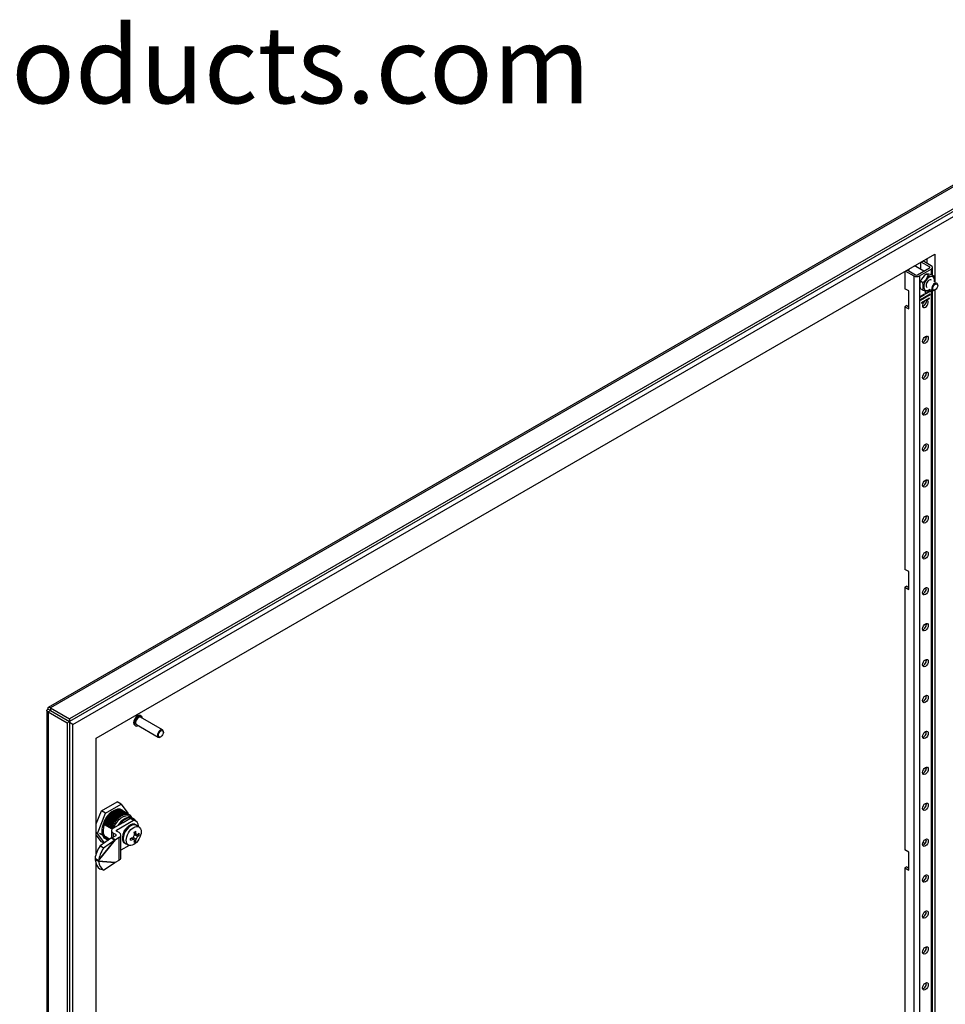
# Model space of a CAD drawing. Units: inches. Extents: x 5 to 150, y 8 to 114.
# Drawn here: x 100 to 121, y 90 to 112 of the extents above; entities that cross this region are included whole.
import ezdxf

# ---------------------------------------------------------------- set-up
doc = ezdxf.new("R2010")
doc.units = ezdxf.units.IN
doc.header["$LTSCALE"] = 5
doc.header["$MEASUREMENT"] = 0

msp = doc.modelspace()

# ---------------------------------------------------------------- linework, layer by layer
at = {"color": 7, "linetype": 'Continuous'}
for p, q in [((121.1808, 108.8919), (100.3167, 96.8461)), ((121.2342, 108.8866), (100.3703, 96.8408)), ((121.667, 108.6367), (100.8031, 96.5909)), ((121.667, 108.5755), (100.8031, 96.5297)), ((100.8779, 96.4605), (120.9902, 108.0723)), ((101.4083, 96.1543), (120.4598, 107.1537)), ((120.3799, 106.8891), (120.1907, 106.9983)), ((120.2831, 107.0517), (120.2831, 106.945)), ((120.4598, 107.1537), (120.4598, 106.5194)), ((119.782, 106.7624), (119.782, 106.3668)), ((119.793, 106.7687), (119.9821, 106.6595)), ((119.8354, 106.7932), (120.0245, 106.684)), ((120.2148, 106.7677), (120.0326, 106.8728)), ((120.0698, 106.684), (120.3374, 106.8385)), ((120.1122, 106.6595), (120.3799, 106.814)), ((120.1373, 106.9675), (120.1373, 106.8124)), ((120.3374, 106.8646), (120.1483, 106.9738)), ((120.3374, 106.8646), (120.3374, 106.8385)), ((120.3799, 106.814), (120.3799, 106.6861)), ((120.4068, 106.6747), (120.4068, 106.8516)), ((119.9821, 106.6595), (119.9821, 79.9192)), ((120.1122, 106.6595), (120.1122, 79.9192)), ((120.3151, 106.6649), (120.2613, 106.6959)), ((120.4437, 106.6534), (120.39, 106.6844)), ((119.8704, 106.3157), (119.782, 106.3668)), ((119.8704, 105.9075), (119.8704, 106.3157)), ((120.1864, 106.5048), (120.1326, 106.5358)), ((120.1864, 106.3332), (120.1326, 106.3642)), ((120.2425, 106.3243), (120.2425, 106.2745)), ((120.2496, 106.2786), (120.2496, 106.3231)), ((120.3786, 106.3299), (120.2672, 106.2656)), ((120.2672, 106.2575), (120.3786, 106.3218)), ((120.3715, 106.3258), (120.3786, 106.3218)), ((120.3786, 106.3218), (120.3786, 106.3299)), ((120.3799, 106.3462), (120.3799, 80.3541)), ((120.4068, 80.3427), (120.4068, 106.3306)), ((120.4586, 106.3328), (120.4692, 106.339)), ((120.4598, 106.3335), (120.4598, 80.1874)), ((120.5258, 106.4369), (120.5258, 106.4492)), ((120.2248, 106.2411), (120.1135, 106.1768)), ((120.1135, 106.1687), (120.2248, 106.233)), ((120.1135, 106.1768), (120.1135, 106.1687)), ((120.3574, 106.2409), (120.1347, 106.1123)), ((120.1347, 106.1042), (120.3574, 106.2328)), ((120.1347, 106.1123), (120.1347, 106.1042)), ((120.3362, 106.1519), (120.1559, 106.0478)), ((120.2178, 106.237), (120.2248, 106.233)), ((120.2248, 106.233), (120.2248, 106.2411)), ((120.2425, 106.2827), (120.2496, 106.2786)), ((120.2425, 106.2745), (120.2496, 106.2786)), ((120.2646, 106.1106), (120.2717, 106.1065)), ((120.2672, 106.2656), (120.2672, 106.2575)), ((120.2717, 106.1065), (120.3362, 106.1438)), ((120.3291, 106.1478), (120.3362, 106.1438)), ((120.3362, 106.1438), (120.3362, 106.1519)), ((120.3503, 106.2368), (120.3574, 106.2328)), ((120.3574, 106.2328), (120.3574, 106.2409)), ((119.8244, 105.983), (119.782, 105.9585)), ((119.782, 105.9585), (119.782, 99.9879)), ((119.782, 105.9585), (119.8704, 105.9075)), ((119.8244, 105.983), (119.8704, 105.9565)), ((120.1559, 106.0397), (120.2213, 106.0774)), ((120.1559, 106.0478), (120.1559, 106.0397)), ((120.2213, 106.0774), (120.2142, 106.0815)), ((119.8704, 99.9369), (119.782, 99.9879)), ((119.8704, 99.5286), (119.8704, 99.9369)), ((119.8244, 99.6041), (119.782, 99.5796)), ((119.8244, 99.6041), (119.8704, 99.5776)), ((119.782, 99.5796), (119.782, 93.609)), ((119.782, 99.5796), (119.8704, 99.5286)), ((100.2859, 96.7926), (100.2859, 84.2491)), ((100.3702, 96.7795), (100.3172, 96.8101)), ((100.3172, 96.7488), (100.3702, 96.7794)), ((100.3172, 96.7488), (100.7499, 96.499)), ((100.3172, 96.7488), (100.3172, 84.231)), ((100.3702, 96.7795), (100.3703, 96.7796)), ((100.3702, 96.7795), (100.3702, 96.7794)), ((100.3702, 96.7794), (100.803, 96.5296)), ((100.3703, 96.8408), (100.3703, 96.7796)), ((100.3703, 96.8408), (100.8031, 96.5909)), ((100.3703, 96.7796), (100.8031, 96.5297)), ((100.7235, 96.5754), (100.7237, 96.5755)), ((100.7499, 96.499), (100.803, 96.5296)), ((100.7499, 96.499), (100.7499, 83.9183)), ((100.803, 96.5296), (100.803, 67.4114)), ((100.8779, 96.4605), (100.803, 96.5037)), ((100.8031, 96.5909), (100.8031, 96.5297)), ((102.4355, 96.6535), (102.4136, 96.6661)), ((102.9168, 96.3375), (102.419, 96.6249)), ((100.8779, 83.9302), (100.8779, 96.4605)), ((102.2856, 96.4444), (102.3075, 96.4318)), ((102.324, 96.4604), (102.8218, 96.1729)), ((102.9365, 96.2818), (102.9365, 96.294)), ((101.4083, 93.5147), (101.4083, 96.1543)), ((102.8693, 96.1777), (102.8799, 96.1838)), ((101.5301, 94.4958), (101.8855, 94.701)), ((101.9768, 94.6483), (101.8855, 94.701)), ((101.4129, 94.2017), (101.5301, 94.4958)), ((101.6213, 94.4431), (101.5301, 94.4958)), ((101.6213, 94.4431), (101.9768, 94.6483)), ((101.8783, 94.5087), (101.8668, 94.5153)), ((101.8824, 94.491), (101.8783, 94.5087)), ((101.9768, 94.6483), (102.1286, 94.4445)), ((101.4368, 93.9862), (101.6213, 94.4431)), ((101.5831, 94.2423), (101.5926, 94.2029)), ((101.5926, 94.2029), (101.6011, 94.2319)), ((101.6012, 94.2319), (101.6127, 94.2252)), ((101.7967, 94.3305), (101.7852, 94.3372)), ((101.8126, 94.3133), (101.7967, 94.3305)), ((101.7993, 94.1051), (102.1833, 94.3268)), ((101.8735, 94.0622), (102.2575, 94.2839)), ((101.988, 94.2555), (102.1431, 94.345)), ((102.0219, 94.2359), (101.988, 94.2555)), ((102.0219, 94.2359), (102.177, 94.3254)), ((102.177, 94.3254), (102.1431, 94.345)), ((102.2242, 94.3356), (102.1676, 94.3683)), ((102.1868, 94.3737), (102.1822, 94.3945)), ((102.2575, 94.2839), (102.1833, 94.3268)), ((102.2011, 94.3836), (102.2002, 94.3841)), ((102.2011, 94.3836), (102.2101, 94.3445)), ((102.3044, 94.268), (102.2302, 94.3108)), ((102.2645, 94.3123), (102.2305, 94.3319)), ((101.6221, 94.1859), (101.5926, 94.2029)), ((101.7714, 94.0819), (101.602, 94.1797)), ((101.6126, 94.2252), (101.622, 94.1859)), ((101.622, 94.1859), (101.6305, 94.2149)), ((101.6514, 94.1689), (101.6221, 94.1859)), ((101.6306, 94.2149), (101.6421, 94.2083)), ((101.642, 94.2083), (101.6515, 94.1689)), ((101.6809, 94.1519), (101.6514, 94.1689)), ((101.6515, 94.1689), (101.66, 94.1979)), ((101.6599, 94.198), (101.6714, 94.1914)), ((101.6715, 94.1913), (101.6809, 94.1519)), ((101.6809, 94.1519), (101.6895, 94.1809)), ((101.7104, 94.1349), (101.6809, 94.1519)), ((101.6894, 94.181), (101.7009, 94.1743)), ((101.701, 94.1743), (101.7104, 94.1349)), ((101.7104, 94.1349), (101.7189, 94.1639)), ((101.7399, 94.1178), (101.7104, 94.1349)), ((101.7189, 94.1639), (101.7304, 94.1573)), ((101.7304, 94.1573), (101.7399, 94.1179)), ((101.7399, 94.1179), (101.7484, 94.1469)), ((101.7694, 94.1008), (101.7399, 94.1178)), ((101.7485, 94.1468), (101.76, 94.1402)), ((101.7592, 94.0491), (101.7592, 93.8838)), ((101.7599, 94.1402), (101.7693, 94.1008)), ((101.7693, 94.1009), (101.7739, 94.1171)), ((101.7787, 94.0954), (101.7694, 94.1008)), ((101.7787, 94.0954), (101.7739, 94.1171)), ((101.8735, 94.0361), (101.8735, 94.0622)), ((101.9308, 94.003), (101.8735, 94.0361)), ((101.9478, 94.1989), (101.9548, 94.1949)), ((101.9493, 94.2126), (101.9674, 94.2021)), ((102.0424, 94.0203), (102.0157, 93.9576)), ((102.0451, 94.0194), (102.0424, 94.0203)), ((102.0563, 94.0122), (102.0424, 94.0203)), ((102.0618, 94.0425), (102.0451, 94.0194)), ((102.0591, 94.0113), (102.0451, 94.0194)), ((102.0454, 94.0471), (102.0738, 94.0635)), ((102.0454, 94.0197), (102.0454, 94.0471)), ((102.0563, 94.0122), (102.0591, 94.0113)), ((102.0618, 94.0425), (102.0583, 94.0445)), ((102.1142, 94.1237), (102.0694, 94.0716)), ((102.0716, 94.0696), (102.0694, 94.0716)), ((102.0853, 94.0624), (102.0694, 94.0716)), ((102.0875, 94.0604), (102.0716, 94.0696)), ((102.0875, 94.0604), (102.0853, 94.0624)), ((102.1281, 94.1157), (102.1142, 94.1237)), ((102.1379, 94.1371), (102.1155, 94.1207)), ((102.1281, 94.1157), (102.1295, 94.1127)), ((102.1379, 94.1371), (102.1344, 94.1392)), ((102.2033, 94.1874), (102.1518, 94.16)), ((102.1523, 94.1562), (102.1518, 94.16)), ((102.1677, 94.1508), (102.1518, 94.16)), ((102.1682, 94.147), (102.1523, 94.1562)), ((102.1682, 94.147), (102.1677, 94.1508)), ((102.2258, 94.1879), (102.2027, 94.1831)), ((102.2172, 94.1794), (102.2033, 94.1874)), ((102.2172, 94.1794), (102.2167, 94.175)), ((102.2258, 94.1879), (102.2222, 94.1899)), ((102.2395, 94.1946), (102.2409, 94.1991)), ((102.2554, 94.1854), (102.2395, 94.1946)), ((102.2857, 94.1942), (102.2409, 94.1991)), ((102.2567, 94.19), (102.2409, 94.1991)), ((102.2554, 94.1854), (102.2567, 94.19)), ((102.2996, 94.1861), (102.2857, 94.1942)), ((102.2996, 94.1861), (102.2974, 94.1817)), ((102.3099, 94.1745), (102.3127, 94.1786)), ((102.3286, 94.1694), (102.3127, 94.1786)), ((102.3832, 94.1341), (102.316, 94.1729)), ((102.3267, 94.1667), (102.3286, 94.1694)), ((101.4368, 93.9862), (101.4083, 94.0027)), ((101.5301, 93.7928), (101.4091, 93.9552)), ((101.5966, 93.773), (101.4368, 93.9862)), ((101.462, 93.3633), (101.847, 93.8427)), ((101.4641, 93.3705), (101.8345, 93.8319)), ((101.4825, 93.9949), (101.7191, 93.8583)), ((101.755, 93.8833), (101.4984, 93.7047)), ((101.582, 93.7628), (101.5301, 93.7928)), ((101.8345, 93.8319), (101.578, 93.6533)), ((101.5973, 93.9231), (101.5888, 93.8941)), ((101.6268, 93.9061), (101.5973, 93.9232)), ((101.6068, 93.8837), (101.5973, 93.9231)), ((101.6183, 93.8771), (101.6068, 93.8837)), ((101.6268, 93.9061), (101.6183, 93.8771)), ((101.6362, 93.8667), (101.6268, 93.9061)), ((101.6563, 93.8891), (101.6268, 93.9061)), ((101.6479, 93.86), (101.6364, 93.8666)), ((101.6562, 93.8891), (101.6477, 93.8601)), ((101.6657, 93.8497), (101.6563, 93.8891)), ((101.6857, 93.8721), (101.6563, 93.8891)), ((101.6772, 93.843), (101.6657, 93.8497)), ((101.6857, 93.8721), (101.6772, 93.8431)), ((101.6951, 93.8328), (101.6857, 93.8721)), ((101.7151, 93.8551), (101.6857, 93.8721)), ((101.7727, 93.8856), (101.755, 93.8833)), ((101.755, 93.8833), (101.8345, 93.8319)), ((101.8566, 93.934), (101.7727, 93.8856)), ((101.7727, 93.8856), (101.847, 93.8427)), ((101.7993, 93.9932), (101.7993, 93.901)), ((101.8566, 93.9601), (101.7993, 93.9932)), ((101.847, 93.8427), (101.8345, 93.8319)), ((101.9308, 93.8912), (101.847, 93.8427)), ((101.8566, 93.9601), (101.8566, 93.934)), ((101.9308, 93.3768), (101.9308, 93.8912)), ((101.9709, 93.4327), (101.9709, 93.9471)), ((102.0071, 93.9047), (102.0051, 93.8487)), ((102.021, 93.8395), (102.0051, 93.8487)), ((102.0071, 93.9047), (102.0105, 93.9062)), ((102.021, 93.8967), (102.0071, 93.9047)), ((102.0179, 93.9293), (102.0105, 93.9062)), ((102.0245, 93.8981), (102.0105, 93.9062)), ((102.0179, 93.9293), (102.0144, 93.9313)), ((102.0179, 93.8279), (102.0144, 93.8299)), ((102.0316, 93.9485), (102.0157, 93.9576)), ((102.0177, 93.808), (102.0209, 93.8114)), ((102.0177, 93.808), (102.0405, 93.7739)), ((102.0316, 93.8), (102.0177, 93.808)), ((102.0179, 93.8279), (102.0209, 93.8114)), ((102.0349, 93.8034), (102.0209, 93.8114)), ((102.021, 93.8967), (102.0245, 93.8981)), ((102.0245, 93.8421), (102.021, 93.8395)), ((102.0349, 93.9488), (102.0316, 93.9485)), ((102.0316, 93.8), (102.0349, 93.8034)), ((102.2484, 93.854), (102.2061, 93.8784)), ((102.2455, 93.8556), (102.2455, 93.8936)), ((102.3184, 93.8544), (102.2484, 93.8948)), ((102.283, 93.834), (102.2484, 93.854)), ((102.3184, 93.9752), (102.2761, 93.9996)), ((102.3085, 93.8062), (102.2812, 93.822)), ((102.2826, 93.9579), (102.3155, 93.9769)), ((102.353, 93.9144), (102.283, 93.9548)), ((102.3184, 93.9752), (102.353, 93.9552)), ((102.3898, 93.9471), (102.3625, 93.9628)), ((120.1912, 93.783), (120.2257, 93.7631)), ((101.578, 93.6533), (101.4984, 93.7047)), ((102.1577, 93.7119), (101.9709, 93.6041)), ((102.0563, 93.7648), (102.0405, 93.7739)), ((102.0454, 93.7613), (102.0454, 93.7711)), ((102.0538, 93.7662), (102.0454, 93.7613)), ((102.0591, 93.7689), (102.0563, 93.7648)), ((102.0618, 93.7654), (102.0583, 93.7674)), ((102.0714, 93.7561), (102.0735, 93.7606)), ((102.0853, 93.748), (102.0714, 93.7561)), ((102.076, 93.7572), (102.1432, 93.7184)), ((102.0853, 93.748), (102.0867, 93.751)), ((119.8704, 93.558), (119.782, 93.609)), ((119.8704, 93.1497), (119.8704, 93.558)), ((120.2257, 93.7631), (120.2257, 93.7411)), ((101.3845, 93.4219), (101.4641, 93.3705)), ((101.3845, 93.4219), (101.3878, 93.4062)), ((101.3878, 93.4062), (101.3845, 93.3833)), ((101.3845, 93.3833), (101.4641, 93.3577)), ((101.3878, 93.4062), (101.462, 93.3633)), ((101.4641, 93.3705), (101.462, 93.3633)), ((101.462, 93.3633), (101.847, 93.3283)), ((101.462, 93.3633), (101.4641, 93.3577)), ((101.4641, 93.3577), (101.8345, 93.3241)), ((101.847, 93.3283), (101.9308, 93.3768)), ((101.4083, 71.0606), (101.4083, 93.2925)), ((101.578, 93.1498), (101.4984, 93.1754)), ((101.578, 93.1498), (101.8345, 93.3241)), ((101.8345, 93.3241), (101.847, 93.3283)), ((119.8244, 93.2253), (119.782, 93.2008)), ((119.782, 93.2008), (119.782, 87.2301)), ((119.782, 93.2008), (119.8704, 93.1497)), ((119.8244, 93.2253), (119.8704, 93.1987))]:
    msp.add_line(p, q, dxfattribs=at)
for centre, radius, start, end in [((120.5091, 106.365), 0.4134, 126.8195, 155.59255), ((119.9386, 106.8357), 0.4134, 306.8195, 335.59255), ((120.2915, 106.3076), 0.3894, 75.34712, 94.44506), ((120.4136, 107.0416), 0.3894, 255.34712, 274.44506), ((120.1279, 106.5676), 0.3273, 352.20227, 15.19803), ((120.4486, 106.45), 0.3274, 164.80823, 195.19177), ((119.8705, 106.419), 0.3273, 344.80197, 15.19803), ((120.2807, 106.6631), 0.3431, 254.0432, 275.74898), ((120.0715, 106.6492), 0.4082, 306.63213, 314.50487), ((102.0867, 94.2622), 0.1483, 33.16922, 33.69014), ((102.2954, 93.9007), 0.5521, 159.34671, 160.56716), ((102.2632, 93.9523), 0.2247, 148.51621, 155.75709), ((102.258, 94.0271), 0.1669, 129.31092, 137.81086), ((102.2524, 94.1132), 0.0824, 98.94953, 111.44448), ((102.1325, 93.8734), 0.1258, 190.10351, 200.21511), ((102.2114, 93.9112), 0.198, 166.33678, 174.1789), ((101.7229, 94.2382), 0.6277, 326.83591, 333.16409), ((101.7929, 94.1977), 0.6277, 326.83591, 333.16409)]:
    msp.add_arc(centre, radius, start, end, dxfattribs=at)
for centre, major_axis, ratio, start_param, end_param in [((119.9389, 106.7105), (-0.0938, -0.1624), 0.5773503, 4.3015564, 4.6060956), ((119.9389, 106.7105), (-0.0938, -0.1624), 0.5773503, 3.1415927, 3.5524253), ((120.3148, 106.8516), (-0.032, 0), 0.5773503, 2.3561945, 3.9269908), ((120.3148, 106.8516), (-0.092, 0), 0.5773503, 2.3561945, 3.9269908), ((120.0472, 106.697), (-0.092, 0), 0.5773503, 0.7853982, 2.3561945), ((120.0472, 106.697), (-0.032, 0), 0.5773503, 0.7853982, 2.3561945), ((120.3299, 106.4847), (-0.0869, -0.1505), 0.5773503, 2.1492685, 6.2831853), ((120.3299, 106.4847), (-0.0477, -0.0826), 0.5773503, 3.0499869, 6.2831853), ((120.3299, 106.4847), (-0.0869, -0.1505), 0.5773503, 0, 0.9923242), ((120.3299, 106.4847), (-0.0477, -0.0826), 0.5773503, 0, 0.0916057), ((120.4586, 106.4104), (-0.0475, -0.0823), 0.5773503, 2.3561945, 6.2831853), ((120.4586, 106.4104), (-0.0475, -0.0823), 0.5773503, 0, 0.7853982), ((120.2465, 106.0226), (0.0461, 0.0798), 0.5773503, 1.1825191, 6.6714625), ((120.204, 106.0471), (0.0461, 0.0798), 0.5773503, 3.6199153, 5.8872813), ((120.204, 105.2306), (0.0461, 0.0798), 0.5773503, 3.6199153, 5.8048626), ((120.204, 104.4141), (0.0461, 0.0798), 0.5773503, 3.6199149, 5.804863), ((120.204, 103.5976), (0.0461, 0.0798), 0.5773503, 3.6199155, 5.8048624), ((120.204, 102.7811), (0.0461, 0.0798), 0.5773503, 3.6199153, 5.8048626), ((120.204, 101.9646), (0.0461, 0.0798), 0.5773503, 3.6199163, 5.8048617), ((120.204, 101.1481), (0.0461, 0.0798), 0.5773503, 3.6199151, 5.8048629), ((120.204, 100.3316), (0.0461, 0.0798), 0.5773503, 3.6199153, 5.8048626), ((120.204, 99.5151), (0.0461, 0.0798), 0.5773503, 3.6199147, 5.8048632), ((120.204, 98.6986), (0.0461, 0.0798), 0.5773503, 3.6199159, 5.804862), ((120.204, 97.8821), (0.0461, 0.0798), 0.5773503, 3.619915, 5.804863), ((120.204, 97.0656), (0.0461, 0.0798), 0.5773503, 3.619915, 5.804863), ((102.3496, 96.5553), (-0.064, -0.1109), 0.5773503, 3.1415927, 6.2831853), ((102.3715, 96.5426), (-0.064, -0.1109), 0.5773503, 2.4071248, 6.2831853), ((102.3715, 96.5426), (-0.0475, -0.0823), 0.5773503, 3.1415927, 6.2831853), ((102.3715, 96.5426), (-0.064, -0.1109), 0.5773503, 0, 0.7344679), ((102.8693, 96.2552), (-0.0475, -0.0823), 0.5773503, 2.3561945, 6.2831853), ((120.204, 96.2491), (0.0461, 0.0798), 0.5773503, 3.6199151, 5.8048628), ((102.8693, 96.2552), (-0.0475, -0.0823), 0.5773503, 0, 0.7853982), ((120.204, 95.4326), (0.0461, 0.0798), 0.5773503, 3.6199149, 5.804863), ((101.8087, 94.1887), (-0.1905, -0.33), 0.5773503, 2.9338995, 6.1478817), ((120.204, 94.6161), (0.0461, 0.0798), 0.5773503, 3.6199151, 5.8048628), ((101.9064, 94.1323), (0.1784, 0.3254), 0.5839427, 1.2376756, 1.7377623), ((101.9179, 94.1257), (0.1784, 0.3254), 0.5839427, 1.2376756, 1.7377623), ((102.0001, 94.0781), (-0.1675, -0.2901), 0.5773503, 3.1415927, 4.9481738), ((102.0567, 94.0455), (-0.1675, -0.2901), 0.5773503, 3.1415927, 4.6326349), ((102.0655, 94.0461), (0.165, 0.2858), 0.5773503, 1.124115, 1.3068031), ((102.0995, 94.0265), (0.165, 0.2858), 0.5773503, 1.124115, 1.1483624), ((102.0655, 94.0461), (-0.165, -0.2858), 0.5773503, 3.1415927, 3.588274), ((101.9854, 94.0866), (-0.1855, -0.3213), 0.5773503, 2.9618968, 3.1625058), ((101.9837, 94.0875), (-0.188, -0.32), 0.5620162, 2.9661856, 3.1667574), ((102.0995, 94.0265), (-0.165, -0.2858), 0.5773503, 2.8046646, 3.588274), ((102.0447, 93.9895), (-0.1855, -0.3213), 0.5773503, 3.1415927, 3.3703915), ((102.1189, 93.9467), (-0.1855, -0.3213), 0.5773503, 2.4875953, 3.3703915), ((101.8087, 94.1887), (-0.1719, -0.2977), 0.5773503, 5.0014702, 5.9525891), ((101.8962, 94.0491), (0.137, 0), 0.5773503, 2.3561945, 3.9269908), ((101.8962, 94.0491), (0.032, 0), 0.5773503, 2.3561945, 3.9269908), ((101.9528, 94.2076), (-0.005, -0.00866), 0.5773503, 4.4483958, 6.2831853), ((102.196, 93.965), (0.12, 0.2078), 0.5773503, 0, 3.1415927), ((102.1924, 93.9671), (-0.1225, -0.2122), 0.5773503, 4.8308408, 5.1175359), ((102.1924, 93.9671), (0.12, 0.2078), 0.5773503, 1.4523445, 1.6892481), ((102.1924, 93.9671), (0.1225, 0.2122), 0.5773503, 1.1656494, 1.4523445), ((102.1924, 93.9671), (0.12, 0.2078), 0.5773503, 0.9287457, 1.1656494), ((102.1924, 93.9671), (0.1225, 0.2122), 0.5773503, 0.6420506, 0.9287457), ((102.1924, 93.9671), (0.12, 0.2078), 0.5773503, 0.405147, 0.6420506), ((102.1924, 93.9671), (0.1225, 0.2122), 0.5773503, 0.1184518, 0.405147), ((101.9389, 94.2278), (0.4983, 0), 0.5773503, -0.8355854, -0.7352109), ((101.9212, 94.1033), (0.2585, -0.4478), 0.5773503, 0.9290062, 1.0595978), ((102.1924, 93.9671), (-0.12, -0.2078), 0.5773503, 3.1268608, 3.2600445), ((101.9565, 94.1237), (0.2585, -0.4478), 0.5773503, 0.9290062, 1.0595978), ((102.1924, 93.9671), (0.1225, 0.2122), 0.5773503, -0.2023757, -0.1184518), ((101.8339, 93.9471), (-0.032, 0), 0.5773503, 2.3561945, 3.9269908), ((101.8339, 93.9471), (-0.137, 0), 0.5773503, 2.3561945, 3.9269908), ((102.1924, 93.9671), (-0.1225, -0.2122), 0.5773503, 5.3544396, 5.6411347), ((102.1924, 93.9671), (-0.12, -0.2078), 0.5773503, 5.1175359, 5.3544396), ((102.1924, 93.9671), (-0.12, -0.2078), 0.5773503, 5.6411347, 5.8780384), ((102.1924, 93.9671), (-0.1225, -0.2122), 0.5773503, 5.8780384, 6.1647335), ((101.9389, 94.1339), (0.517, 0), 0.5773503, -1.0595978, -0.9290062), ((101.8399, 94.0563), (0.2492, -0.4316), 0.5773503, 0.7853982, 0.8355854), ((101.9389, 94.0931), (0.517, 0), 0.5773503, -1.0595978, -0.9290062), ((101.8399, 94.0563), (0.2492, -0.4316), 0.5773503, 0.7352109, 0.7853982), ((101.9212, 94.1033), (0.2585, -0.4478), 0.5773503, 0.5111986, 0.6417901), ((101.9389, 93.9992), (0.4983, 0), 0.5773503, -0.8355854, -0.7352109), ((101.9565, 94.1237), (0.2585, -0.4478), 0.5773503, 0.5111986, 0.6417901), ((101.9389, 94.1339), (0.517, 0), 0.5773503, -0.6417901, -0.5111986), ((101.9389, 94.0931), (0.517, 0), 0.5773503, -0.6417901, -0.5111986), ((102.0378, 94.1707), (0.2492, -0.4316), 0.5773503, 0.7853982, 0.8355854), ((102.0378, 94.1707), (0.2492, -0.4316), 0.5773503, 0.7352109, 0.7853982), ((120.204, 93.7996), (0.0461, 0.0798), 0.5773503, 3.6199151, 5.8048629), ((101.6785, 93.6185), (-0.2492, -0.386), 0.4315926, 4.7674942, 5.4971716), ((101.758, 93.5672), (-0.2492, -0.386), 0.4315926, 4.7674942, 5.4971716), ((102.1924, 93.9671), (0.12, 0.2078), 0.5773503, 3.0231408, 3.1563245), ((102.1924, 93.9671), (-0.1225, -0.2122), 0.5773503, 0.1184518, 0.2023757), ((101.6785, 93.5942), (-0.1407, -0.4373), 0.6051465, 5.3977572, 6.1274346), ((101.758, 93.5686), (-0.1407, -0.4373), 0.6051465, 5.3977572, 6.1274346), ((101.8339, 93.4327), (-0.137, 0), 0.5773503, 2.3561945, 3.1415927), ((120.204, 92.9831), (0.0461, 0.0798), 0.5773503, 3.6199149, 5.8048631), ((120.204, 92.1666), (0.0461, 0.0798), 0.5773503, 3.619916, 5.8048619), ((120.204, 91.3501), (0.0461, 0.0798), 0.5773503, 3.6199154, 5.8048625), ((120.204, 90.5336), (0.0461, 0.0798), 0.5773503, 3.6199152, 5.8048628)]:
    msp.add_ellipse(centre, major_axis=major_axis, ratio=ratio, start_param=start_param, end_param=end_param, dxfattribs=at)
for centre, major_axis in [((120.4692, 106.4043), (0.04, 0.0693)), ((120.246, 106.2493), (-0.0034, -0.00589)), ((120.2465, 105.2061), (-0.0461, -0.0798)), ((120.2465, 104.3896), (-0.0461, -0.0798)), ((120.2465, 103.5731), (-0.0461, -0.0798)), ((120.2465, 102.7566), (-0.0461, -0.0798)), ((120.2465, 101.9401), (-0.0461, -0.0798)), ((120.2465, 101.1236), (-0.0461, -0.0798)), ((120.2465, 100.3071), (-0.0461, -0.0798)), ((120.2465, 99.4906), (-0.0461, -0.0798)), ((120.2465, 98.6741), (-0.0461, -0.0798)), ((120.2465, 97.8576), (-0.0461, -0.0798)), ((120.2465, 97.0411), (-0.0461, -0.0798)), ((102.8799, 96.2491), (0.04, 0.0693)), ((120.2465, 96.2246), (-0.0461, -0.0798)), ((120.2465, 95.4081), (-0.0461, -0.0798)), ((120.2465, 94.5916), (-0.0461, -0.0798)), ((102.2632, 93.9263), (0.12, 0.2078)), ((120.2465, 93.7751), (-0.0461, -0.0798)), ((120.2465, 92.9586), (-0.0461, -0.0798)), ((120.2465, 92.1421), (-0.0461, -0.0798)), ((120.2465, 91.3256), (-0.0461, -0.0798)), ((120.2465, 90.5091), (-0.0461, -0.0798))]:
    msp.add_ellipse(centre, major_axis=major_axis, ratio=0.5773503, dxfattribs=at)
for points, knots in [([(100.3172, 96.7488), (100.3073, 96.7523), (100.2994, 96.757), (100.2886, 96.7676), (100.2859, 96.7735), (100.2859, 96.7854), (100.2886, 96.7913), (100.2994, 96.8019), (100.3073, 96.8066), (100.3172, 96.8101)], [0, 0, 0, 0, 0.25, 0.25, 0.5, 0.5, 0.75, 0.75, 1, 1, 1, 1]), ([(100.3172, 96.8101), (100.3153, 96.8205), (100.3154, 96.8297), (100.3192, 96.8443), (100.323, 96.8496), (100.3332, 96.8556), (100.3397, 96.8561), (100.3543, 96.8521), (100.3623, 96.8476), (100.3703, 96.8408)], [0, 0, 0, 0, 0.25, 0.25, 0.5, 0.5, 0.75, 0.75, 1, 1, 1, 1]), ([(100.3702, 96.7794), (100.3673, 96.779), (100.3649, 96.7788), (100.3617, 96.779), (100.3609, 96.7792), (100.3609, 96.7797), (100.3617, 96.78), (100.3649, 96.7801), (100.3673, 96.78), (100.3702, 96.7795)], [0, 0, 0, 0, 0.25, 0.25, 0.5, 0.5, 0.75, 0.75, 1, 1, 1, 1]), ([(100.3702, 96.7795), (100.3684, 96.7818), (100.3671, 96.7838), (100.3656, 96.7867), (100.3654, 96.7875), (100.3658, 96.7878), (100.3664, 96.7872), (100.3681, 96.7845), (100.3692, 96.7824), (100.3703, 96.7796)], [0, 0, 0, 0, 0.25, 0.25, 0.5, 0.5, 0.75, 0.75, 1, 1, 1, 1]), ([(101.7739, 94.1171), (101.7752, 94.1201), (101.779, 94.1295), (101.7875, 94.1488), (101.802, 94.1786), (101.8247, 94.2185), (101.8578, 94.2668), (101.9028, 94.3194), (101.9485, 94.3598), (101.9883, 94.3865), (102.0178, 94.4021), (102.0449, 94.4129), (102.0689, 94.4195), (102.0902, 94.4228), (102.1091, 94.4236), (102.1262, 94.4224), (102.1415, 94.4195), (102.1551, 94.4154), (102.1632, 94.4117), (102.1671, 94.41)], [0, 0, 0, 0, 0.0151179, 0.0477448, 0.0987332, 0.1691322, 0.2597708, 0.3705884, 0.4997909, 0.5690682, 0.633926, 0.6942095, 0.7498993, 0.7979103, 0.8437087, 0.8871363, 0.9278485, 0.9655508, 1, 1, 1, 1])]:
    msp.add_open_spline(points, degree=3, knots=knots, dxfattribs=at)
for points, weights, knots in [([(101.773, 94.4861), (101.7105, 94.4429), (101.64, 94.3624), (101.5906, 94.2595), (101.5832, 94.2423)], [1.14572403763, 1.04857467921, 0.990240400295, 1.00196089378, 1.00588268134], [0.54317129, 0.54317129, 0.54317129, 0.54317129, 0.92356391, 0.9999922, 0.9999922, 0.9999922, 0.9999922]), ([(101.8668, 94.5153), (101.8037, 94.4938), (101.6993, 94.4136), (101.6218, 94.28), (101.6012, 94.2319)], [1.15543441, 1.05181147, 0.971464160407, 1.01571648404, 1.04714945212], [0, 0, 0, 0, 0.6448439, 1, 1, 1, 1]), ([(101.8783, 94.5087), (101.8152, 94.4872), (101.7108, 94.4069), (101.6333, 94.2734), (101.6127, 94.2252)], [1.15543441, 1.05181147, 0.971464160407, 1.01571648404, 1.04714945212], [0, 0, 0, 0, 0.6448439, 1, 1, 1, 1]), ([(102.0321, 94.4876), (102.0119, 94.5016), (101.9883, 94.5088), (101.9624, 94.5095), (101.9055, 94.511), (101.7727, 94.4521), (101.6646, 94.2938), (101.6306, 94.2149)], [1.04234030843, 1.06819625683, 1.10589429069, 1.15543441, 1.05181147, 0.951867548544, 1.04471467193, 1.13414401578], [0.06670862, 0.06670862, 0.06670862, 0.06670862, 0.25207423, 0.25207423, 0.25207423, 0.639803, 1, 1, 1, 1]), ([(102.0345, 94.4866), (102.0164, 94.497), (101.996, 94.5023), (101.9739, 94.5029), (101.917, 94.5044), (101.7842, 94.4455), (101.6761, 94.2872), (101.6421, 94.2083)], [1.05410963088, 1.07917572383, 1.11295065021, 1.15543441, 1.05181147, 0.951868240529, 1.04471338624, 1.13414015872], [0.0931116, 0.0931116, 0.0931116, 0.0931116, 0.25207423, 0.25207423, 0.25207423, 0.639803, 0.99999482, 0.99999482, 0.99999482, 0.99999482]), ([(102.0824, 94.4521), (102.0725, 94.4631), (102.0612, 94.4718), (102.0488, 94.4783), (102.0024, 94.5027), (101.8745, 94.4906), (101.7453, 94.3518), (101.6978, 94.2723), (101.6837, 94.2486), (101.6709, 94.2238), (101.6599, 94.198)], [1.07920341009, 1.10037090625, 1.12578123955, 1.15543441, 1.05181147, 0.94818853, 1.05181147, 1.15543441, 1.12250151513, 1.09480189952, 1.07233556316], [0, 0, 0, 0, 0.109895, 0.109895, 0.109895, 0.4939227, 0.8779503, 0.8779503, 0.8779503, 1, 1, 1, 1]), ([(102.0939, 94.4455), (102.084, 94.4564), (102.0727, 94.4651), (102.0603, 94.4717), (102.0139, 94.496), (101.886, 94.4839), (101.7568, 94.3452), (101.7093, 94.2657), (101.6952, 94.242), (101.6824, 94.2171), (101.6714, 94.1914)], [1.07920341009, 1.10037090625, 1.12578123955, 1.15543441, 1.05181147, 0.94818853, 1.05181147, 1.15543441, 1.12250151513, 1.09480189952, 1.07233556316], [0, 0, 0, 0, 0.109895, 0.109895, 0.109895, 0.4939227, 0.8779503, 0.8779503, 0.8779503, 1, 1, 1, 1]), ([(102.1204, 94.4366), (102.1048, 94.4475), (102.0343, 94.4748), (101.9447, 94.4389), (101.8813, 94.3868), (101.8179, 94.3348), (101.7599, 94.2581), (101.7201, 94.1666), (101.7189, 94.1639)], [1.01894949485, 1.00631649828, 0.981909475924, 1.05181147, 1.15543441, 1.05181147, 0.998450333231, 1.00004635011, 1.00013905032], [0.06700906, 0.06700906, 0.06700906, 0.06700906, 0.20393804, 0.59610423, 0.59610423, 0.59610423, 0.98827042, 1, 1, 1, 1]), ([(102.1261, 94.4338), (102.1119, 94.4425), (102.0427, 94.4669), (101.9562, 94.4322), (101.8928, 94.3802), (101.8294, 94.3282), (101.7714, 94.2515), (101.7316, 94.1599), (101.7304, 94.1573)], [1.01457112891, 1.00485704297, 0.984136503031, 1.05181147, 1.15543441, 1.05181147, 0.998450333231, 1.00004635011, 1.00013905032], [0.08386565, 0.08386565, 0.08386565, 0.08386565, 0.20393804, 0.59610423, 0.59610423, 0.59610423, 0.98827042, 1, 1, 1, 1]), ([(102.0686, 94.4658), (102.0411, 94.4773), (101.9476, 94.4816), (101.8428, 94.4055), (101.7852, 94.3372)], [1.0468378104, 1.01561260347, 0.971558622815, 1.05181147, 1.15543441], [0.18294648, 0.18294648, 0.18294648, 0.18294648, 0.47250789, 1, 1, 1, 1]), ([(102.0944, 94.4521), (102.0642, 94.4698), (101.9666, 94.4804), (101.8543, 94.3988), (101.7967, 94.3305)], [1.0659380042, 1.02197933473, 0.966254161114, 1.05181147, 1.15543441], [0.1289418, 0.1289418, 0.1289418, 0.1289418, 0.47250789, 1, 1, 1, 1]), ([(102.1541, 94.4164), (102.1528, 94.4175), (102.1071, 94.451), (102.0456, 94.4483), (101.9812, 94.4164), (101.9168, 94.3845), (101.8272, 94.3012), (101.7629, 94.1804), (101.7485, 94.1468)], [1.0001411655, 1.00004705517, 0.998438591236, 1.05181147, 1.15543441, 1.05181147, 0.980265255907, 1.00751687077, 1.02255061231], [0.05296996, 0.05296996, 0.05296996, 0.05296996, 0.06480723, 0.45759762, 0.45759762, 0.45759762, 0.850388, 1, 1, 1, 1]), ([(102.1551, 94.417), (102.1107, 94.4439), (102.0537, 94.44), (101.9927, 94.4097), (101.9283, 94.3778), (101.8387, 94.2946), (101.7744, 94.1738), (101.76, 94.1402)], [1.00035400853, 1.0050632635, 1.05675673066, 1.15543441, 1.05181147, 0.980267043353, 1.00751550917, 1.02254652752], [0.08355261, 0.08355261, 0.08355261, 0.08355261, 0.45759762, 0.45759762, 0.45759762, 0.850388, 0.99998645, 0.99998645, 0.99998645, 0.99998645]), ([(101.5887, 93.8941), (101.5958, 93.8865), (101.6138, 93.8711), (101.6351, 93.861), (101.6481, 93.8571)], [1.00475165835, 1.00158388612, 0.997912732575, 1.0027506304, 1.0082518912], [0, 0, 0, 0, 0.06868139, 0.1591907, 0.1591907, 0.1591907, 0.1591907]), ([(101.6657, 93.8497), (101.6691, 93.8461), (101.6726, 93.8427), (101.6762, 93.8396), (101.6796, 93.8366), (101.6832, 93.8338), (101.6869, 93.8312)], [1.12750508194, 1.13635424307, 1.14566401909, 1.15543441, 1.14613606712, 1.1372549059, 1.12879092634], [0, 0, 0, 0, 0.036324999, 0.036324999, 0.036324999, 0.070894987, 0.070894987, 0.070894987, 0.070894987])]:
    msp.add_rational_spline(points, weights, degree=3, knots=knots, dxfattribs=at)
for points, weights in [([(102.0064, 94.5018), (101.9692, 94.5301), (101.9205, 94.5336), (101.8668, 94.5153)], [1.00295283521, 1.01526670271, 1.06609389431, 1.15543441]), ([(102.0144, 94.4977), (101.9776, 94.5236), (101.9303, 94.5264), (101.8783, 94.5087)], [1.00417724509, 1.01837983033, 1.0687988853, 1.15543441]), ([(101.6068, 93.8837), (101.6197, 93.8699), (101.6346, 93.8593), (101.6513, 93.8521)], [1.00469870341, 1.01046903713, 1.0215541484, 1.03795403722]), ([(101.6183, 93.8771), (101.6345, 93.8597), (101.654, 93.8475), (101.676, 93.8406)], [1.00469973921, 1.01198140223, 1.02772459056, 1.05192930421]), ([(101.6364, 93.8666), (101.6488, 93.8533), (101.663, 93.8431), (101.6787, 93.836)], [1.04353682505, 1.06134723149, 1.08462215982, 1.11336161004]), ([(101.6479, 93.86), (101.6584, 93.8487), (101.6703, 93.8396), (101.6833, 93.8328)], [1.04353682505, 1.0586263514, 1.07763831247, 1.10057270825])]:
    msp.add_rational_spline(points, weights, degree=3, dxfattribs=at)
for points in [[(102.1376, 94.1258), (102.136, 94.1325), (102.1344, 94.1392)], [(102.2181, 94.1723), (102.2202, 94.1811), (102.2222, 94.1899)]]:
    msp.add_open_spline(points, degree=2, dxfattribs=at)

# ---------------------------------------------------------------- texts
at = {"insert": (99.9116, 111.4573), "char_height": 1.75, "width": 37.637227, "attachment_point": 5}
msp.add_mtext('{\\fArial|b0||i0||c0|p34;\\C7;\\W1.;www.belproducts.com}', dxfattribs=at)

doc.saveas('drawing.dxf')
